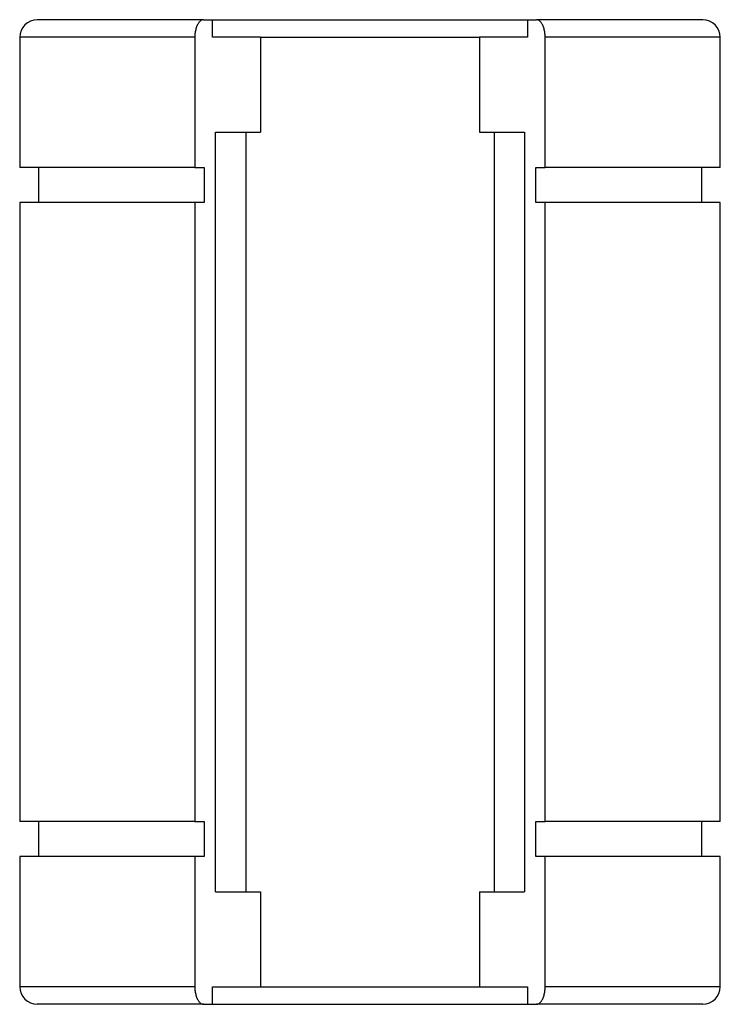
# Paper-space layout 'Top' of a CAD drawing. Units: inches. Extents: x 0.17 to 1.43, y 0.17 to 1.94.
import ezdxf

# ---------------------------------------------------------------- set-up
doc = ezdxf.new("R2010")
doc.units = ezdxf.units.IN
doc.header["$MEASUREMENT"] = 0

psp = doc.layouts.new('Top')

# ---------------------------------------------------------------- linework, layer by layer
at = {"color": 7, "linetype": 'Continuous', "lineweight": 25}
for p, q in [((0.5007, 1.9417), (0.2015, 1.9417)), ((0.5007, 1.9417), (0.5165, 1.9417)), ((0.5165, 1.9102), (0.5165, 1.9417)), ((0.5165, 1.9417), (1.0834, 1.9417)), ((1.0834, 1.9417), (1.0834, 1.9102)), ((1.0834, 1.9417), (1.0991, 1.9417)), ((1.3983, 1.9417), (1.0991, 1.9417)), ((0.17, 1.9102), (0.17, 1.676)), ((0.485, 1.9102), (0.485, 1.676)), ((0.6031, 1.9102), (0.5165, 1.9102)), ((0.6031, 1.9102), (0.6031, 1.7393)), ((0.6031, 1.9102), (0.9968, 1.9102)), ((1.0834, 1.9102), (0.9968, 1.9102)), ((0.9968, 1.9102), (0.9968, 1.7393)), ((1.1149, 1.676), (1.1149, 1.9102)), ((1.4298, 1.676), (1.4298, 1.9102)), ((0.522, 1.7393), (0.6031, 1.7393)), ((0.522, 0.3724), (0.522, 1.7393)), ((0.5764, 1.7393), (0.5764, 0.3724)), ((0.9968, 1.7393), (1.0779, 1.7393)), ((1.0234, 1.7393), (1.0234, 0.3724)), ((1.0779, 1.7393), (1.0779, 0.3724)), ((0.485, 1.676), (0.17, 1.676)), ((0.2035, 1.676), (0.2035, 1.6129)), ((0.485, 1.676), (0.5017, 1.676)), ((0.5017, 1.676), (0.5017, 1.6129)), ((1.0981, 1.676), (1.1149, 1.676)), ((1.0981, 1.6129), (1.0981, 1.676)), ((1.4298, 1.676), (1.1149, 1.676)), ((1.3964, 1.6129), (1.3964, 1.676)), ((0.17, 1.6129), (0.17, 0.4988)), ((0.485, 1.6129), (0.17, 1.6129)), ((0.485, 1.6129), (0.485, 0.4988)), ((0.5017, 1.6129), (0.485, 1.6129)), ((1.1149, 1.6129), (1.0981, 1.6129)), ((1.1149, 0.4988), (1.1149, 1.6129)), ((1.4298, 1.6129), (1.1149, 1.6129)), ((1.4298, 0.4988), (1.4298, 1.6129)), ((0.485, 0.4988), (0.17, 0.4988)), ((0.2035, 0.4988), (0.2035, 0.4358)), ((0.485, 0.4988), (0.5017, 0.4988)), ((0.5017, 0.4988), (0.5017, 0.4358)), ((1.0981, 0.4988), (1.1149, 0.4988)), ((1.0981, 0.4358), (1.0981, 0.4988)), ((1.4298, 0.4988), (1.1149, 0.4988)), ((1.3964, 0.4358), (1.3964, 0.4988)), ((0.17, 0.4358), (0.17, 0.2015)), ((0.485, 0.4358), (0.17, 0.4358)), ((0.485, 0.4358), (0.485, 0.2015)), ((0.5017, 0.4358), (0.485, 0.4358)), ((1.1149, 0.4358), (1.0981, 0.4358)), ((1.1149, 0.2015), (1.1149, 0.4358)), ((1.4298, 0.4358), (1.1149, 0.4358)), ((1.4298, 0.2015), (1.4298, 0.4358)), ((0.522, 0.3724), (0.6031, 0.3724)), ((0.6031, 0.3724), (0.6031, 0.2015)), ((0.9968, 0.3724), (0.9968, 0.2015)), ((0.9968, 0.3724), (1.0779, 0.3724)), ((0.5165, 0.2015), (0.6031, 0.2015)), ((0.5165, 0.17), (0.5165, 0.2015)), ((0.6031, 0.2015), (0.9968, 0.2015)), ((0.9968, 0.2015), (1.0834, 0.2015)), ((1.0834, 0.2015), (1.0834, 0.17)), ((0.5007, 0.17), (0.2015, 0.17)), ((0.5007, 0.17), (0.5165, 0.17)), ((0.5165, 0.17), (1.0834, 0.17)), ((1.0834, 0.17), (1.0991, 0.17)), ((1.3983, 0.17), (1.0991, 0.17))]:
    psp.add_line(p, q, dxfattribs=at)
at = {"color": 8, "linetype": 'Continuous', "lineweight": 25}
for p, q in [((0.485, 1.9102), (0.17, 1.9102)), ((1.4298, 1.9102), (1.1149, 1.9102)), ((0.485, 0.2015), (0.17, 0.2015)), ((1.4298, 0.2015), (1.1149, 0.2015))]:
    psp.add_line(p, q, dxfattribs=at)
at = {"color": 7, "linetype": 'Continuous', "lineweight": 25, "flags": 128}
for points in [[(0.5007, 1.9417), (0.4997, 1.9416), (0.4987, 1.9415), (0.4978, 1.9411), (0.4968, 1.9407), (0.4958, 1.9402), (0.4949, 1.9395), (0.494, 1.9387), (0.4931, 1.9378), (0.4923, 1.9368), (0.4915, 1.9357), (0.4907, 1.9345), (0.4899, 1.9332), (0.4892, 1.9318), (0.4886, 1.9303), (0.488, 1.9287), (0.4874, 1.9271), (0.4869, 1.9254), (0.4865, 1.9236), (0.4861, 1.9218), (0.4857, 1.9199), (0.4855, 1.918), (0.4852, 1.9161), (0.4851, 1.9142), (0.485, 1.9122), (0.485, 1.9102)], [(1.1149, 1.9102), (1.1149, 1.9122), (1.1148, 1.9142), (1.1146, 1.9161), (1.1144, 1.918), (1.1141, 1.9199), (1.1138, 1.9218), (1.1134, 1.9236), (1.1129, 1.9254), (1.1124, 1.9271), (1.1119, 1.9287), (1.1113, 1.9303), (1.1106, 1.9318), (1.1099, 1.9332), (1.1092, 1.9345), (1.1084, 1.9357), (1.1076, 1.9368), (1.1067, 1.9378), (1.1058, 1.9387), (1.1049, 1.9395), (1.104, 1.9402), (1.1031, 1.9407), (1.1021, 1.9411), (1.1011, 1.9415), (1.1001, 1.9416), (1.0991, 1.9417)], [(0.485, 0.2015), (0.485, 0.1995), (0.4851, 0.1975), (0.4852, 0.1956), (0.4855, 0.1937), (0.4857, 0.1918), (0.4861, 0.1899), (0.4865, 0.1881), (0.4869, 0.1863), (0.4874, 0.1846), (0.488, 0.183), (0.4886, 0.1814), (0.4892, 0.1799), (0.4899, 0.1785), (0.4907, 0.1772), (0.4915, 0.176), (0.4923, 0.1749), (0.4931, 0.1739), (0.494, 0.173), (0.4949, 0.1722), (0.4958, 0.1715), (0.4968, 0.171), (0.4978, 0.1706), (0.4987, 0.1702), (0.4997, 0.1701), (0.5007, 0.17)], [(1.0991, 0.17), (1.1001, 0.1701), (1.1011, 0.1702), (1.1021, 0.1706), (1.1031, 0.171), (1.104, 0.1715), (1.1049, 0.1722), (1.1058, 0.173), (1.1067, 0.1739), (1.1076, 0.1749), (1.1084, 0.176), (1.1092, 0.1772), (1.1099, 0.1785), (1.1106, 0.1799), (1.1113, 0.1814), (1.1119, 0.183), (1.1124, 0.1846), (1.1129, 0.1863), (1.1134, 0.1881), (1.1138, 0.1899), (1.1141, 0.1918), (1.1144, 0.1937), (1.1146, 0.1956), (1.1148, 0.1975), (1.1149, 0.1995), (1.1149, 0.2015)]]:
    psp.add_lwpolyline(points, dxfattribs=at)
at = {"color": 7, "linetype": 'Continuous', "lineweight": 25}
for centre, start, end in [((0.2015, 1.9102), 90, 180), ((1.3983, 1.9102), 0, 90), ((0.2015, 0.2015), 180, 270), ((1.3983, 0.2015), 270, 0)]:
    psp.add_arc(centre, 0.0315, start, end, dxfattribs=at)

doc.saveas('drawing.dxf')
